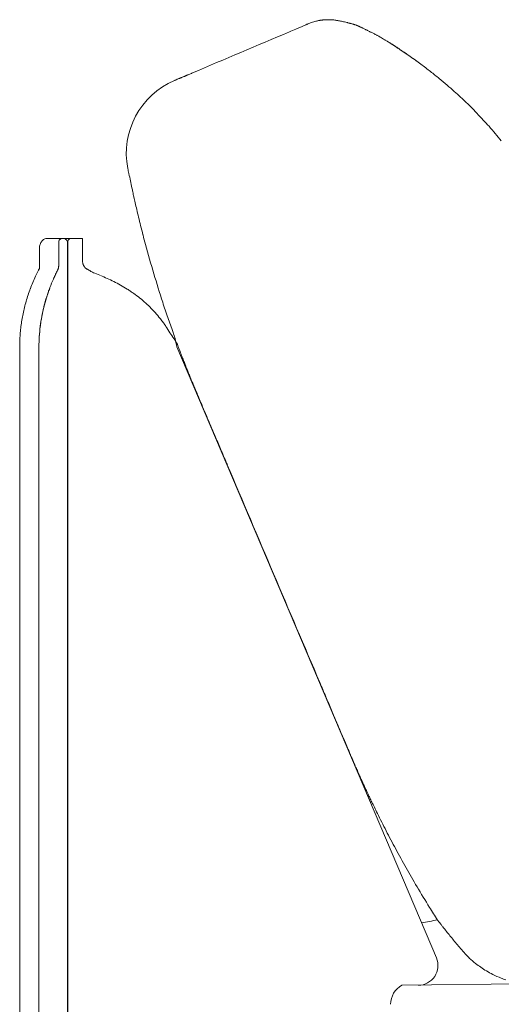
# Model space of a CAD drawing. Units: inches. Extents: x 2127 to 20929, y 2363 to 75667.
# Drawn here: x 12271 to 12510, y 4965 to 5455 of the extents above; entities that cross this region are included whole.
import ezdxf

# ---------------------------------------------------------------- set-up
doc = ezdxf.new("R2010")
doc.units = ezdxf.units.IN
doc.header["$MEASUREMENT"] = 0

msp = doc.modelspace()

# ---------------------------------------------------------------- linework, layer by layer
at = {"lineweight": 13}
for p, q in [((12414.17, 5452.7), (12414.14, 5452.67)), ((12466.35, 5435.39), (12466.43, 5435.36)), ((12347.78, 5424.5), (12347.75, 5424.5)), ((12292.1, 5346.02), (12284.71, 5346.02)), ((12292.21, 5346.02), (12292.67, 5346.02)), ((12292.67, 5346.02), (12296.17, 5346.02)), ((12296.17, 5346.02), (12297.6, 5346.02)), ((12297.6, 5346.02), (12298.1, 5346.02)), ((12298.1, 5346.02), (12301.99, 5346.02)), ((12301.99, 5346.02), (12301.99, 5344.05)), ((12280.64, 5331.13), (12280.64, 5341.13)), ((12290.25, 5332.49), (12290.25, 5344.05)), ((12294.64, 4774.93), (12294.64, 5344.05)), ((12294.78, 5344.05), (12294.78, 4774.93)), ((12301.99, 5344.05), (12301.99, 5334.92)), ((12289.71, 5330.31), (12289.75, 5330.31)), ((12270.86, 5292.15), (12270.86, 5292.87)), ((12270.86, 4777.89), (12270.86, 5292.15)), ((12280.43, 4774.93), (12280.43, 5292.15)), ((12477.88, 4988.41), (12348.92, 5292.15)), ((12478.42, 5007.25), (12478.42, 5007.22)), ((12519.75, 4975.41), (12460.75, 4974.77))]:
    msp.add_line(p, q, dxfattribs=at)
for centre, radius, start, end in [((12457.78, 5348.68), 112.79, 112.7428, 114.0666), ((12459.95, 5338), 123.48, 110.9616, 111.7797), ((12411.86, 5552.34), 98.22, 275.6026, 276.2097), ((12434.77, 5497.22), 43.36, 261.7113, 262.7584), ((12435.4, 5448.13), 4.49, 70.9244, 75.6771), ((-13273.4, 65969.8), 65743.24, 292.9451968, 292.9908743), ((12358.81, 5573.72), 133.04, 292.0602, 292.8253), ((12448.51, 5452.94), 5.37, 239.5996, 247.2703), ((12455.53, 5462.75), 17.3, 240.9138, 243.9805), ((12456.26, 5455.92), 11.67, 238.2384, 243.6524), ((12295.76, 5190.45), 298.59, 56.8677, 58.1427), ((12296.61, 5199.21), 290.83, 54.6539, 56.0642), ((12458.93, 5431.86), 7.16, 53.2649, 56.751), ((12385.24, 5319.68), 141.31, 53.0718, 55.7065), ((12324.09, 5236.22), 244.77, 51.9483, 53.3671), ((12247.74, 5141.1), 366.73, 50.8501, 51.7149), ((12363.18, 5388.29), 39.35, 113.0304, 190.9691), ((12276.62, 5179.2), 318.96, 49.6324, 50.5518), ((12299.42, 5211.91), 279.29, 47.8815, 48.8514), ((9739.14, 2517.78), 3995.94, 46.44056, 46.49704), ((12391.84, 5306.55), 147.04, 45.5656, 46.6534), ((12343.47, 5261.14), 213.34, 42.3295, 44.8276), ((12418.04, 5325.59), 114.84, 41.5309, 43.6106), ((12321.93, 5242.16), 242.11, 38.9885, 41.2307), ((12014.16, 5308.75), 318.63, 12.6045, 13.0688), ((12387.16, 5385.8), 62.3, 190.3148, 193.6375), ((12508.91, 5409.13), 186.22, 191.7803, 192.4092), ((12268.32, 5355.91), 60.18, 10.2733, 12.6658), ((12245.53, 5345.88), 84.6, 12.1954, 14.2068), ((12473.37, 5395.96), 148.67, 192.5086, 193.8365), ((12514.11, 5402.06), 189.73, 192.6837, 193.8576), ((12506.08, 5397.68), 180.9, 193.1207, 194.4944), ((12284.66, 5342.79), 3.22, 97.9905, 112.5197), ((12292.15, 5344.11), 1.9, 91.4387, 181.7734), ((12292.45, 5343.83), 2.2, 5.8659, 96.2006), ((11477.64, 5120.33), 884.22, 14.58452, 14.9026), ((13048.96, 5538.56), 741.84, 195.28651, 196.45585), ((12375.51, 5282.13), 106.77, 152.6796, 155.0268), ((12295.8, 5322.76), 17.3, 150.9138, 153.9805), ((12403.81, 5275.06), 126.78, 154.1637, 156.4014), ((12400.76, 5272.05), 133.93, 155.6803, 157.13), ((12374.92, 5287.39), 95.36, 156.2398, 158.9999), ((12372.48, 5288.39), 92.73, 156.2006, 159.0391), ((12283.61, 5257.99), 74.76, 62.9417, 68.4827), ((12957.62, 5513.28), 647.08, 196.59984, 197.91038), ((12334.83, 5298.33), 62.91, 158.8865, 161.8893), ((12351.38, 5293.38), 80.14, 157.4623, 159.8461), ((12276.11, 5323.64), 9.88, 337.6751, 341.2128), ((12290.76, 5269.41), 61.35, 60.4519, 64.031), ((12271.52, 5236.26), 99.68, 58.0283, 60.2275), ((12592.66, 5217.62), 333.07, 162.4789, 163.0382), ((12384.6, 5285.48), 105.08, 162.8121, 165.5232), ((12383.18, 5286.14), 103.59, 162.6891, 165.4201), ((12326.53, 5303.96), 44.2, 159.7132, 162.8888), ((12335.55, 5331.3), 14.97, 233.894, 237.5322), ((12269.53, 5238.78), 98.72, 51.8008, 54.0342), ((12286.97, 5262.51), 69.29, 44.7065, 50.9993), ((12351.84, 5292.17), 80.97, 166.056, 168.3355), ((12349.86, 5293.09), 78.83, 164.0242, 166.359), ((12387.36, 5286), 107.63, 166.1571, 168.5912), ((12292.94, 5268.73), 60.67, 37.2262, 44.4954), ((12949.72, 5514.53), 639.96, 198.23467, 198.95621), ((12365.84, 5289.92), 95.17, 170.6409, 172.5524), ((12352.33, 5291.5), 81.59, 167.9428, 170.1896), ((12359.99, 5292.38), 79.54, 169.1968, 172.8156), ((12302.21, 5305.3), 20.37, 169.1252, 170.8588), ((13944.95, 5864.66), 1694.97, 199.22119, 199.48335), ((12360.68, 5292.19), 80.25, 172.7451, 180.0272), ((12356.11, 5292.17), 75.68, 172.5289, 180.0084), ((12309.87, 5280.85), 39.86, 35.3295, 36.7252), ((12260.42, 5248.93), 98.74, 30.501, 32.714), ((12358.97, 5292.31), 88.1, 177.6653, 179.6389), ((12299.72, 5264.87), 57.13, 29.9664, 36.7416), ((12558.24, 5335.47), 213.75, 190.551, 191.6919), ((12393.16, 5308.26), 46.39, 198.6724, 202.4396), ((12433.18, 5319.79), 87.91, 199.4269, 201.3629), ((12382.83, 5291.29), 30.64, 201.4319, 203.5269), ((12304.85, 5258.88), 53.82, 20.8762, 22.0193), ((12373.89, 5279.13), 17.74, 200.8789, 203.6191), ((12432.73, 5298.15), 79.35, 201.6705, 203.2883), ((11611.55, 4942.96), 815.36, 23.14594, 23.39986), ((12641.27, 5378.59), 302.75, 202.3516, 203.275), ((11540.91, 4906.41), 894.65, 22.82757, 23.20756), ((11567.67, 4912.46), 867.65, 22.6975, 23.14534), ((14129.81, 5998.27), 1915.08, 203.0888, 203.30838), ((13323.83, 5642.62), 1034.19, 202.88145, 203.30495), ((141479.58, 59971.35), 140230.11, 202.9758596, 203.0238957), ((11481.91, 4725.9), 1019.52, 22.63225, 23.06106), ((11720.56, 4814.79), 765.1, 22.81328, 23.36536), ((13197.62, 5436.02), 837.28, 202.80852, 203.27035), ((13253.03, 5452.32), 894.65, 202.82757, 203.20756), ((12152.66, 4980.14), 302.75, 22.3516, 23.275), ((13182.39, 5415.77), 815.36, 203.14594, 203.39986), ((12361.2, 5060.58), 79.35, 21.6705, 23.2883), ((12588.22, 5151.08), 164.99, 203.3026, 204.3459), ((12489.24, 5104.04), 55.45, 202.2228, 204.6346), ((12476.94, 5095.38), 40.7, 202.8722, 204.7397), ((12407.21, 5062.3), 36.49, 23.1439, 26.1032), ((12453.66, 5082.03), 13.97, 202.6751, 206.2128), ((12403.72, 5051.54), 44.15, 24.3557, 26.1998), ((12370.17, 5027.48), 84.79, 24.9594, 26.8904), ((12799.68, 5231.82), 390.82, 206.0451, 207.4632), ((12938.26, 5302), 546.16, 207.2906, 208.3576), ((12762.38, 5204.48), 345.07, 207.9793, 209.7593), ((12894.17, 5275.28), 494.64, 209.3018, 210.5613), ((12891.2, 5272.3), 490.56, 210.4376, 211.8404), ((12756.23, 5186.82), 330.81, 211.5957, 212.8821), ((12655.57, 4001.39), 1021.34, 99.98814, 100.43981), ((12324.78, 4883.11), 197.48, 37.7885, 38.209), ((12402.16, 4939.57), 101.77, 38.301, 39.3587), ((12627.21, 5115.49), 183.89, 217.8551, 219.5799), ((12712.71, 5183.18), 292.92, 219.1288, 220.3088), ((12587.73, 5076.33), 128.49, 220.0273, 221.562), ((12468.86, 4984.58), 9.8, 326.427, 22.9847), ((12537.59, 5035.4), 64.02, 227.3274, 231.0425), ((12515.76, 5008.12), 29.07, 230.6844, 236.8779), ((12520.84, 5012.9), 35.89, 234.2565, 239.6957), ((12468.88, 4984.53), 9.75, 269.8387, 326.6434), ((12545.23, 5055.35), 84.85, 239.9401, 242.3889), ((12534.54, 5038.5), 64.98, 243.8538, 247.8551), ((12520.1, 5001.97), 25.72, 246.978, 252.4906), ((12465.88, 4965.34), 10.74, 118.5622, 180.1483)]:
    msp.add_arc(centre, radius, start, end, dxfattribs=at)
for points in [[(12413.74, 5452.52), (12413.64, 5452.49), (12413.56, 5452.45), (12413.53, 5452.42)], [(12413.96, 5452.59), (12413.92, 5452.59), (12413.85, 5452.56), (12413.74, 5452.52)], [(12414.14, 5452.67), (12414.1, 5452.67), (12414.06, 5452.63), (12413.96, 5452.59)], [(12417.03, 5453.7), (12416.6, 5453.59), (12416.21, 5453.49), (12415.78, 5453.31)], [(12417.99, 5453.99), (12417.63, 5453.88), (12417.35, 5453.81), (12417.03, 5453.7)], [(12418.81, 5454.17), (12418.53, 5454.09), (12418.24, 5454.06), (12417.99, 5453.99)], [(12419.28, 5454.27), (12419.13, 5454.24), (12418.95, 5454.2), (12418.81, 5454.17)], [(12419.78, 5454.34), (12419.6, 5454.34), (12419.45, 5454.31), (12419.28, 5454.27)], [(12420.2, 5454.45), (12420.06, 5454.42), (12419.92, 5454.38), (12419.78, 5454.34)], [(12420.63, 5454.49), (12420.49, 5454.49), (12420.35, 5454.45), (12420.2, 5454.45)], [(12421.06, 5454.56), (12420.92, 5454.52), (12420.77, 5454.52), (12420.63, 5454.49)], [(12421.45, 5454.59), (12421.31, 5454.59), (12421.2, 5454.56), (12421.06, 5454.56)], [(12423.34, 5454.74), (12423.09, 5454.74), (12422.81, 5454.74), (12422.49, 5454.7)], [(12423.99, 5454.74), (12423.77, 5454.74), (12423.56, 5454.74), (12423.34, 5454.74)], [(12424.92, 5454.74), (12424.63, 5454.74), (12424.31, 5454.74), (12423.99, 5454.74)], [(12425.88, 5454.67), (12425.59, 5454.7), (12425.27, 5454.74), (12424.92, 5454.74)], [(12426.84, 5454.59), (12426.56, 5454.59), (12426.24, 5454.67), (12425.88, 5454.67)], [(12427.84, 5454.45), (12427.52, 5454.49), (12427.2, 5454.52), (12426.84, 5454.59)], [(12428.52, 5454.31), (12428.27, 5454.38), (12428.06, 5454.42), (12427.84, 5454.45)], [(12430.2, 5454.02), (12429.88, 5454.09), (12429.59, 5454.13), (12429.31, 5454.2)], [(12431.2, 5453.84), (12430.84, 5453.92), (12430.48, 5453.99), (12430.2, 5454.02)], [(12432.27, 5453.59), (12431.88, 5453.7), (12431.52, 5453.77), (12431.2, 5453.84)], [(12433.45, 5453.34), (12432.98, 5453.42), (12432.63, 5453.52), (12432.27, 5453.59)], [(12433.87, 5453.2), (12433.73, 5453.27), (12433.59, 5453.27), (12433.45, 5453.34)], [(12434.3, 5453.09), (12434.16, 5453.13), (12434.02, 5453.17), (12433.87, 5453.2)], [(12434.55, 5453.06), (12434.45, 5453.06), (12434.37, 5453.09), (12434.3, 5453.09)], [(12434.73, 5452.99), (12434.66, 5453.02), (12434.59, 5453.02), (12434.55, 5453.06)], [(12434.95, 5452.95), (12434.87, 5452.95), (12434.8, 5452.99), (12434.73, 5452.99)], [(12435.12, 5452.88), (12435.05, 5452.92), (12434.98, 5452.92), (12434.95, 5452.95)], [(12435.52, 5452.77), (12435.37, 5452.81), (12435.27, 5452.84), (12435.12, 5452.88)], [(12436.02, 5452.63), (12435.87, 5452.67), (12435.73, 5452.74), (12435.52, 5452.77)], [(12436.52, 5452.49), (12436.37, 5452.52), (12436.23, 5452.59), (12436.02, 5452.63)], [(12437.23, 5452.27), (12437.12, 5452.35), (12437.02, 5452.35), (12436.87, 5452.38)], [(12437.55, 5452.17), (12437.44, 5452.24), (12437.34, 5452.27), (12437.23, 5452.27)], [(12405.57, 5449.03), (12405.36, 5448.95), (12405.14, 5448.85), (12404.89, 5448.74)], [(12408.78, 5450.42), (12407.82, 5449.99), (12406.75, 5449.56), (12405.57, 5449.03)], [(12411.78, 5451.67), (12411.39, 5451.52), (12410.92, 5451.31), (12410.42, 5451.1)], [(12438.01, 5452.02), (12437.8, 5452.1), (12437.66, 5452.13), (12437.55, 5452.17)], [(12438.23, 5451.95), (12438.12, 5451.95), (12438.09, 5451.99), (12438.01, 5452.02)], [(12438.41, 5451.85), (12438.34, 5451.88), (12438.26, 5451.92), (12438.23, 5451.95)], [(12438.51, 5451.81), (12438.48, 5451.81), (12438.44, 5451.85), (12438.41, 5451.85)], [(12438.59, 5451.81), (12438.55, 5451.81), (12438.55, 5451.81), (12438.51, 5451.81)], [(12438.62, 5451.77), (12438.62, 5451.77), (12438.59, 5451.77), (12438.59, 5451.81)], [(12438.73, 5451.74), (12438.69, 5451.74), (12438.66, 5451.74), (12438.62, 5451.77)], [(12438.84, 5451.67), (12438.8, 5451.7), (12438.76, 5451.7), (12438.73, 5451.74)], [(12439.05, 5451.6), (12438.98, 5451.63), (12438.91, 5451.67), (12438.84, 5451.67)], [(12439.37, 5451.45), (12439.26, 5451.49), (12439.19, 5451.52), (12439.05, 5451.6)], [(12439.66, 5451.31), (12439.59, 5451.35), (12439.48, 5451.38), (12439.37, 5451.45)], [(12439.98, 5451.17), (12439.87, 5451.2), (12439.76, 5451.24), (12439.66, 5451.31)], [(12440.55, 5450.88), (12440.37, 5450.99), (12440.16, 5451.06), (12439.98, 5451.17)], [(12441.08, 5450.63), (12440.94, 5450.7), (12440.73, 5450.81), (12440.55, 5450.88)], [(12441.69, 5450.35), (12441.51, 5450.42), (12441.3, 5450.52), (12441.08, 5450.63)], [(12442.26, 5450.06), (12442.08, 5450.13), (12441.91, 5450.24), (12441.69, 5450.35)], [(12442.87, 5449.74), (12442.69, 5449.85), (12442.48, 5449.95), (12442.26, 5450.06)], [(12443.44, 5449.49), (12443.26, 5449.56), (12443.08, 5449.67), (12442.87, 5449.74)], [(12444.01, 5449.17), (12443.83, 5449.28), (12443.62, 5449.38), (12443.44, 5449.49)], [(12444.58, 5448.92), (12444.4, 5449.03), (12444.19, 5449.1), (12444.01, 5449.17)], [(12445.19, 5448.6), (12444.97, 5448.7), (12444.76, 5448.81), (12444.58, 5448.92)], [(12445.8, 5448.31), (12445.58, 5448.42), (12445.4, 5448.49), (12445.19, 5448.6)], [(12447.12, 5447.63), (12446.9, 5447.74), (12446.65, 5447.85), (12446.44, 5447.99)], [(12448.51, 5446.88), (12448.33, 5446.99), (12448.12, 5447.1), (12447.94, 5447.21)], [(12449.26, 5446.49), (12449.01, 5446.63), (12448.76, 5446.74), (12448.51, 5446.88)], [(12450.11, 5445.99), (12449.79, 5446.17), (12449.51, 5446.31), (12449.26, 5446.49)], [(12452.18, 5444.78), (12451.79, 5444.99), (12451.44, 5445.24), (12451.08, 5445.46)], [(12453.43, 5444.03), (12453.01, 5444.28), (12452.61, 5444.53), (12452.18, 5444.78)], [(12454.5, 5443.35), (12454.65, 5443.24), (12454.83, 5443.14), (12455, 5443.03)], [(12455, 5443.03), (12455.29, 5442.85), (12455.58, 5442.67), (12455.86, 5442.49)], [(12455.86, 5442.49), (12456.18, 5442.28), (12456.47, 5442.1), (12456.75, 5441.89)], [(12456.75, 5441.89), (12457.07, 5441.71), (12457.4, 5441.49), (12457.72, 5441.28)], [(12457.72, 5441.28), (12458, 5441.1), (12458.29, 5440.92), (12458.54, 5440.74)], [(12460.64, 5439.35), (12460.36, 5439.53), (12460.07, 5439.75), (12459.75, 5439.96)], [(12461.79, 5438.57), (12461.43, 5438.82), (12461.04, 5439.07), (12460.64, 5439.35)], [(12462.86, 5437.85), (12462.5, 5438.07), (12462.18, 5438.32), (12461.79, 5438.57)], [(12466.46, 5435.32), (12466.35, 5435.39), (12466.28, 5435.43), (12466.21, 5435.5)], [(12467.03, 5434.93), (12466.89, 5435), (12466.71, 5435.14), (12466.57, 5435.25)], [(12467.53, 5434.57), (12467.39, 5434.64), (12467.21, 5434.78), (12467.03, 5434.93)], [(12467.82, 5434.36), (12467.75, 5434.39), (12467.64, 5434.46), (12467.53, 5434.57)], [(12355.35, 5427.72), (12355.06, 5427.61), (12354.78, 5427.5), (12354.49, 5427.36)], [(12356.17, 5428.07), (12355.88, 5427.97), (12355.6, 5427.82), (12355.35, 5427.72)], [(12356.63, 5428.29), (12356.49, 5428.22), (12356.31, 5428.15), (12356.17, 5428.07)], [(12347.82, 5424.54), (12347.82, 5424.54), (12347.78, 5424.54), (12347.78, 5424.5)], [(12347.85, 5424.54), (12347.82, 5424.54), (12347.82, 5424.54), (12347.82, 5424.54)], [(12347.89, 5424.58), (12347.89, 5424.58), (12347.85, 5424.54), (12347.85, 5424.54)], [(12348, 5424.61), (12347.96, 5424.58), (12347.93, 5424.58), (12347.89, 5424.58)], [(12348.03, 5424.65), (12348.03, 5424.61), (12348, 5424.61), (12348, 5424.61)], [(12348.25, 5424.72), (12348.18, 5424.68), (12348.1, 5424.65), (12348.03, 5424.65)], [(12348.46, 5424.79), (12348.39, 5424.75), (12348.32, 5424.75), (12348.25, 5424.72)], [(12348.71, 5424.9), (12348.6, 5424.86), (12348.53, 5424.83), (12348.46, 5424.79)], [(12349, 5425.04), (12348.89, 5424.97), (12348.78, 5424.93), (12348.71, 5424.9)], [(12349.28, 5425.15), (12349.17, 5425.11), (12349.07, 5425.08), (12349, 5425.04)], [(12350, 5425.47), (12349.75, 5425.33), (12349.5, 5425.25), (12349.28, 5425.15)], [(12350.39, 5425.61), (12350.25, 5425.58), (12350.14, 5425.5), (12350, 5425.47)], [(12350.82, 5425.83), (12350.67, 5425.75), (12350.53, 5425.68), (12350.39, 5425.61)], [(12351.32, 5426), (12351.14, 5425.93), (12351, 5425.86), (12350.82, 5425.83)], [(12351.82, 5426.22), (12351.64, 5426.15), (12351.46, 5426.08), (12351.32, 5426)], [(12352.39, 5426.47), (12352.17, 5426.4), (12351.99, 5426.29), (12351.82, 5426.22)], [(12352.67, 5426.57), (12352.57, 5426.54), (12352.46, 5426.5), (12352.39, 5426.47)], [(12352.99, 5426.72), (12352.89, 5426.68), (12352.78, 5426.65), (12352.67, 5426.57)], [(12353.35, 5426.86), (12353.21, 5426.82), (12353.1, 5426.79), (12352.99, 5426.72)], [(12353.71, 5427.04), (12353.56, 5426.97), (12353.46, 5426.93), (12353.35, 5426.86)], [(12353.89, 5427.11), (12353.81, 5427.07), (12353.74, 5427.04), (12353.71, 5427.04)], [(12353.99, 5427.15), (12353.96, 5427.15), (12353.92, 5427.11), (12353.89, 5427.11)], [(12354.1, 5427.18), (12354.06, 5427.18), (12354.03, 5427.18), (12353.99, 5427.15)], [(12354.21, 5427.22), (12354.17, 5427.22), (12354.14, 5427.22), (12354.1, 5427.18)], [(12354.31, 5427.29), (12354.28, 5427.25), (12354.24, 5427.25), (12354.21, 5427.22)], [(12354.49, 5427.36), (12354.42, 5427.32), (12354.35, 5427.32), (12354.31, 5427.29)], [(12489.91, 5416.19), (12488.84, 5417.15), (12487.81, 5418.12), (12486.74, 5419.08)], [(12325.12, 5378.28), (12325.37, 5377.07), (12325.62, 5375.85), (12325.87, 5374.64)], [(12330.94, 5352.4), (12331.33, 5350.83), (12331.72, 5349.3), (12332.11, 5347.73)], [(12281.61, 5344.3), (12281.75, 5344.52), (12281.96, 5344.73), (12282.14, 5344.91)], [(12282.14, 5344.91), (12282.32, 5345.12), (12282.54, 5345.27), (12282.75, 5345.41)], [(12282.75, 5345.41), (12282.96, 5345.55), (12283.18, 5345.69), (12283.43, 5345.77)], [(12284.21, 5345.98), (12284.39, 5345.98), (12284.53, 5346.02), (12284.71, 5346.02)], [(12294.78, 5344.05), (12294.78, 5344.48), (12294.85, 5344.94), (12295.1, 5345.34)], [(12295.1, 5345.34), (12295.31, 5345.69), (12295.67, 5346.02), (12296.17, 5346.02)], [(12280.64, 5341.13), (12280.64, 5341.3), (12280.68, 5341.48), (12280.68, 5341.66)], [(12280.68, 5341.66), (12280.72, 5341.98), (12280.75, 5342.3), (12280.86, 5342.59)], [(12280.86, 5342.59), (12280.93, 5342.91), (12281.04, 5343.2), (12281.14, 5343.48)], [(12281.14, 5343.48), (12281.29, 5343.77), (12281.43, 5344.05), (12281.61, 5344.3)], [(12302.02, 5334.42), (12301.99, 5334.56), (12301.99, 5334.74), (12301.99, 5334.92)], [(12288.67, 5328.17), (12289.03, 5328.88), (12289.35, 5329.6), (12289.71, 5330.31)], [(12289.71, 5330.31), (12289.75, 5330.38), (12289.78, 5330.45), (12289.82, 5330.52)], [(12289.75, 5330.31), (12289.82, 5330.45), (12289.89, 5330.63), (12289.96, 5330.81)], [(12289.82, 5330.52), (12289.89, 5330.67), (12289.96, 5330.85), (12290, 5331.02)], [(12289.96, 5330.81), (12290, 5330.99), (12290.07, 5331.17), (12290.1, 5331.35)], [(12290, 5331.02), (12290.07, 5331.17), (12290.1, 5331.31), (12290.14, 5331.49)], [(12290.1, 5331.35), (12290.14, 5331.45), (12290.14, 5331.52), (12290.17, 5331.63)], [(12290.14, 5331.6), (12290.17, 5331.63), (12290.17, 5331.7), (12290.17, 5331.74)], [(12290.14, 5331.49), (12290.14, 5331.52), (12290.14, 5331.56), (12290.14, 5331.6)], [(12290.17, 5331.74), (12290.21, 5331.81), (12290.21, 5331.88), (12290.21, 5331.99)], [(12290.17, 5331.77), (12290.21, 5331.81), (12290.21, 5331.85), (12290.21, 5331.92)], [(12290.17, 5331.63), (12290.17, 5331.67), (12290.17, 5331.7), (12290.17, 5331.77)], [(12290.21, 5331.99), (12290.25, 5332.17), (12290.25, 5332.31), (12290.25, 5332.49)], [(12290.21, 5331.92), (12290.25, 5332.1), (12290.25, 5332.27), (12290.25, 5332.45)], [(12302.17, 5333.92), (12302.1, 5334.06), (12302.06, 5334.24), (12302.02, 5334.42)], [(12302.27, 5333.45), (12302.24, 5333.59), (12302.2, 5333.77), (12302.17, 5333.92)], [(12302.45, 5333.02), (12302.38, 5333.17), (12302.35, 5333.31), (12302.27, 5333.45)], [(12302.52, 5332.81), (12302.49, 5332.88), (12302.45, 5332.95), (12302.45, 5333.02)], [(12302.56, 5332.7), (12302.56, 5332.74), (12302.52, 5332.77), (12302.52, 5332.81)], [(12302.63, 5332.59), (12302.6, 5332.63), (12302.6, 5332.67), (12302.56, 5332.7)], [(12302.81, 5332.2), (12302.74, 5332.31), (12302.67, 5332.45), (12302.63, 5332.59)], [(12303.06, 5331.81), (12302.99, 5331.92), (12302.92, 5332.06), (12302.81, 5332.2)], [(12303.13, 5331.74), (12303.09, 5331.77), (12303.09, 5331.81), (12303.06, 5331.81)], [(12303.2, 5331.63), (12303.17, 5331.67), (12303.17, 5331.7), (12303.13, 5331.74)], [(12303.34, 5331.49), (12303.27, 5331.52), (12303.24, 5331.6), (12303.2, 5331.63)], [(12303.49, 5331.31), (12303.45, 5331.38), (12303.38, 5331.42), (12303.34, 5331.49)], [(12303.67, 5331.2), (12303.59, 5331.24), (12303.56, 5331.27), (12303.49, 5331.31)], [(12303.84, 5331.06), (12303.77, 5331.1), (12303.7, 5331.13), (12303.67, 5331.2)], [(12304.02, 5330.95), (12303.95, 5330.99), (12303.88, 5331.02), (12303.84, 5331.06)], [(12304.49, 5330.67), (12304.34, 5330.77), (12304.17, 5330.85), (12304.02, 5330.95)], [(12304.99, 5330.42), (12304.84, 5330.49), (12304.67, 5330.6), (12304.49, 5330.67)], [(12305.45, 5330.17), (12305.27, 5330.24), (12305.13, 5330.31), (12304.99, 5330.42)], [(12305.88, 5329.88), (12305.74, 5329.99), (12305.59, 5330.06), (12305.45, 5330.17)], [(12307.59, 5328.95), (12306.88, 5329.28), (12306.31, 5329.56), (12305.88, 5329.88)], [(12287.71, 5326.03), (12287.89, 5326.38), (12288.03, 5326.74), (12288.18, 5327.1)], [(12288.18, 5327.1), (12288.35, 5327.46), (12288.53, 5327.81), (12288.67, 5328.17)], [(12310.66, 5327.71), (12309.48, 5328.17), (12308.31, 5328.63), (12307.59, 5328.95)], [(12284.96, 5318.89), (12285.21, 5319.67), (12285.53, 5320.46), (12285.82, 5321.21)], [(12285.46, 5320.46), (12285.61, 5320.82), (12285.75, 5321.21), (12285.89, 5321.57)], [(12325.9, 5319.75), (12325.37, 5320.1), (12324.83, 5320.46), (12324.3, 5320.82)], [(12284.21, 5316.53), (12284.32, 5316.93), (12284.43, 5317.32), (12284.57, 5317.71)], [(12284.57, 5317.71), (12284.71, 5318.1), (12284.82, 5318.5), (12284.96, 5318.89)], [(12285.07, 5319.28), (12285.14, 5319.5), (12285.21, 5319.67), (12285.25, 5319.89)], [(12326.72, 5319.21), (12326.44, 5319.39), (12326.15, 5319.6), (12325.9, 5319.75)], [(12282.36, 5309.75), (12282.54, 5310.57), (12282.75, 5311.39), (12282.93, 5312.21)], [(12281.61, 5305.68), (12281.68, 5306.11), (12281.75, 5306.5), (12281.82, 5306.93)], [(12281.86, 5307.29), (12281.93, 5307.72), (12282.04, 5308.15), (12282.11, 5308.54)], [(12282.21, 5309.14), (12282.29, 5309.36), (12282.32, 5309.57), (12282.36, 5309.75)], [(12341.54, 5305.04), (12341.43, 5305.18), (12341.32, 5305.29), (12341.25, 5305.43)], [(12271.15, 5299.08), (12271.26, 5300.15), (12271.36, 5301.19), (12271.47, 5302.26)], [(12281.07, 5302.01), (12281.14, 5302.83), (12281.29, 5303.65), (12281.39, 5304.47)], [(12341.82, 5304.68), (12341.71, 5304.79), (12341.64, 5304.93), (12341.54, 5305.04)], [(12343.5, 5302.29), (12343.14, 5302.83), (12342.75, 5303.36), (12342.39, 5303.9)], [(12270.94, 5295.9), (12271.01, 5296.97), (12271.08, 5298.01), (12271.15, 5299.08)], [(12347.03, 5299.33), (12347.39, 5298.33), (12347.75, 5297.33), (12348.1, 5296.33)], [(12351.32, 5287.76), (12351.64, 5286.94), (12351.96, 5286.12), (12352.28, 5285.3)], [(12352.28, 5285.3), (12352.53, 5284.62), (12352.82, 5283.95), (12353.07, 5283.27)], [(12353.07, 5283.27), (12353.24, 5282.84), (12353.42, 5282.37), (12353.6, 5281.95)], [(12353.6, 5281.95), (12353.71, 5281.59), (12353.89, 5281.23), (12354.03, 5280.91)], [(12354.03, 5280.91), (12354.1, 5280.63), (12354.21, 5280.38), (12354.31, 5280.09)], [(12355.14, 5278.06), (12355.28, 5277.7), (12355.42, 5277.38), (12355.53, 5277.09)], [(12355.53, 5277.09), (12355.67, 5276.77), (12355.78, 5276.49), (12355.92, 5276.2)], [(12355.92, 5276.2), (12356.03, 5275.88), (12356.17, 5275.59), (12356.28, 5275.34)], [(12356.28, 5275.34), (12356.38, 5275.02), (12356.49, 5274.77), (12356.6, 5274.52)], [(12356.6, 5274.52), (12356.74, 5274.2), (12356.85, 5273.88), (12356.96, 5273.63)], [(12356.96, 5273.63), (12357.1, 5273.34), (12357.21, 5273.06), (12357.31, 5272.81)], [(12357.63, 5272.02), (12357.74, 5271.77), (12357.85, 5271.52), (12357.96, 5271.31)], [(12357.96, 5271.31), (12358.03, 5271.06), (12358.13, 5270.88), (12358.21, 5270.67)], [(12358.21, 5270.67), (12358.31, 5270.45), (12358.38, 5270.24), (12358.45, 5270.06)], [(12358.45, 5270.06), (12358.56, 5269.88), (12358.63, 5269.67), (12358.7, 5269.53)], [(12358.7, 5269.53), (12358.7, 5269.53), (12358.78, 5269.28), (12358.99, 5268.85)], [(12434.95, 5089.88), (12435.16, 5089.42), (12435.23, 5089.2), (12435.23, 5089.2)], [(12435.23, 5089.2), (12435.73, 5088.06), (12436.19, 5086.96), (12436.69, 5085.81)], [(12438.84, 5080.92), (12438.94, 5080.71), (12439.01, 5080.5), (12439.12, 5080.28)], [(12439.12, 5080.28), (12439.23, 5080.03), (12439.34, 5079.78), (12439.44, 5079.57)], [(12441.12, 5075.85), (12441.23, 5075.61), (12441.37, 5075.32), (12441.48, 5075.03)], [(12441.48, 5075.03), (12441.62, 5074.75), (12441.76, 5074.43), (12441.91, 5074.14)], [(12441.91, 5074.14), (12442.05, 5073.82), (12442.19, 5073.5), (12442.33, 5073.18)], [(12442.33, 5073.18), (12442.51, 5072.82), (12442.65, 5072.5), (12442.83, 5072.14)], [(12442.83, 5072.14), (12443.01, 5071.79), (12443.15, 5071.39), (12443.33, 5071.04)], [(12443.94, 5069.75), (12444.23, 5069.14), (12444.51, 5068.54), (12444.8, 5067.93)], [(12444.8, 5067.93), (12445.12, 5067.22), (12445.47, 5066.54), (12445.8, 5065.83)], [(12447.05, 5063.26), (12447.54, 5062.26), (12448.04, 5061.22), (12448.54, 5060.22)], [(12478.42, 5007.22), (12478.49, 5007.11), (12478.6, 5006.97), (12478.74, 5006.75)], [(12478.74, 5006.75), (12478.88, 5006.61), (12479.03, 5006.4), (12479.24, 5006.15)], [(12479.24, 5006.15), (12479.45, 5005.9), (12479.67, 5005.61), (12479.95, 5005.25)], [(12491.59, 4991.08), (12492.34, 4990.16), (12493.23, 4989.26), (12494.2, 4988.34)]]:
    msp.add_open_spline(points, degree=3, dxfattribs=at)

doc.saveas('drawing.dxf')
